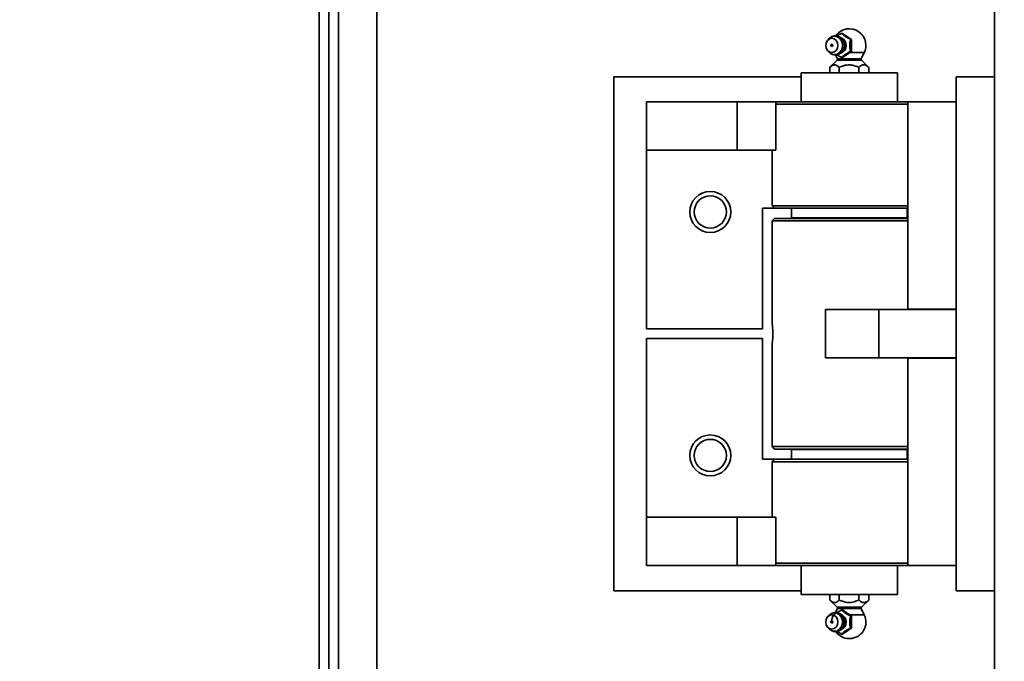
# Model space of a CAD drawing. Units: inches. Extents: x 0.2 to 16.8, y 0.2 to 10.8.
# Drawn here: x 10 to 10.5, y 7 to 7.2 of the extents above; entities that cross this region are included whole.
import ezdxf

# ---------------------------------------------------------------- set-up
doc = ezdxf.new("R2010")
doc.units = ezdxf.units.IN
doc.header["$MEASUREMENT"] = 0
doc.linetypes.add('SLD-Solid', pattern=[0])
doc.layers.add('LAYER_1', color=7, linetype='SLD-Solid', lineweight=35)
doc.styles.add('SLDTEXTSTYLE1', font='ARIAL.TTF', dxfattribs={"width": 0.948})
doc.dimstyles.new('SLDDIMSTYLE1', dxfattribs={"dimtxt": 0.1011149088541667, "dimasz": 0.188, "dimexe": 0, "dimexo": 0.0625, "dimgap": 0.02527872721354166, "dimtad": 0, "dimtih": 1, "dimtoh": 1, "dimdec": 1, "dimlfac": 30, "dimrnd": 1e-09, "dimzin": 12, "dimdsep": 46, "dimtxsty": 'SLDTEXTSTYLE1', "dimsah": 1, "dimcen": 0.09, "dimadec": 0, "dimazin": 3, "dimtfac": 1, "dimtdec": 1, "dimtofl": 0, "dimtmove": 0, "dimatfit": 3, "dimfxl": 1, "dimfrac": 2, "dimtolj": 1, "dimtzin": 12, "dimarcsym": 0})
doc.dimstyles.new('SLDDIMSTYLE2', dxfattribs={"dimtxt": 0.1011149088541667, "dimasz": 0.188, "dimexe": 0, "dimexo": 0.0625, "dimgap": 0.02527872721354166, "dimtad": 0, "dimtih": 1, "dimtoh": 1, "dimdec": 1, "dimlfac": 30, "dimrnd": 1e-09, "dimzin": 12, "dimdsep": 46, "dimtxsty": 'SLDTEXTSTYLE1', "dimsah": 1, "dimcen": 0.09, "dimadec": 0, "dimazin": 3, "dimtfac": 1, "dimtdec": 1, "dimtmove": 0, "dimatfit": 0, "dimfxl": 1, "dimfrac": 2, "dimtolj": 1, "dimtzin": 12, "dimarcsym": 0})

# ---------------------------------------------------------------- blocks, each defined once
blk = doc.blocks.new('_D_3')
at = {"layer": 'LAYER_1', "color": 7}
for p, q in [((10.03505065452128, 7.541855146908475), (8.677440741353566, 7.541855146908473)), ((8.739440741353565, 7.541855146908473), (8.739440741353565, 6.352791706297677)), ((8.739440741353565, 4.341855146908332), (8.739440741353565, 6.042220707373692))]:
    blk.add_line(p, q, dxfattribs=at)
for points in [[(8.739440741353565, 7.541855146908473), (8.708440741353565, 7.353855146908473), (8.770440741353566, 7.353855146908473)], [(8.739440741353565, 4.341855146908332), (8.770440741353566, 4.529855146908332), (8.708440741353565, 4.529855146908332)]]:
    blk.add_solid(points, dxfattribs=at)
at = {"layer": 'LAYER_1', "color": 7, "char_height": 0.1041666666666667, "attachment_point": 1, "style": 'SLDTEXTSTYLE1'}
for s, insert in [('GATE HEIGHT', (8.268761715344505, 6.331784103270185)), ('(SEE TABLE)', (8.315058017192342, 6.176498603808193))]:
    blk.add_mtext(s, dxfattribs=dict(at, insert=insert))
blk = doc.blocks.new('_D_6')
at = {"layer": 'LAYER_1', "color": 7}
for p, q in [((8.080528694789734, 8.276560887437615), (8.045806472987136, 8.276560887437615)), ((8.045806472987136, 8.276560887437615), (8.045806472987136, 8.121275387975622)), ((8.312010185695797, 8.276560887437615), (8.346732407498395, 8.276560887437615)), ((8.346732407498395, 8.276560887437615), (8.346732407498395, 8.121275387975622)), ((8.489440741353564, 8.129473684934863), (8.739440741353564, 8.129473684934863)), ((8.739440741353564, 8.129473684934863), (8.739440741353564, 7.729355146908469)), ((8.045806472987136, 8.121275387975622), (8.080528694789734, 8.121275387975622)), ((8.346732407498395, 8.121275387975622), (8.312010185695797, 8.121275387975622)), ((10.03804948366709, 7.729355146908471), (8.677440741353564, 7.729355146908469)), ((10.08296732118795, 7.541855146908472), (8.677440741353564, 7.54185514690847)), ((8.739440741353564, 7.54185514690847), (8.739440741353564, 7.22985514690847))]:
    blk.add_line(p, q, dxfattribs=at)
for points in [[(8.739440741353564, 7.729355146908469), (8.770440741353564, 7.917355146908469), (8.708440741353563, 7.917355146908469)], [(8.739440741353564, 7.54185514690847), (8.708440741353563, 7.353855146908471), (8.770440741353564, 7.353855146908471)]]:
    blk.add_solid(points, dxfattribs=at)
at = {"layer": 'LAYER_1', "color": 7, "char_height": 0.1041666666666667, "attachment_point": 1, "style": 'SLDTEXTSTYLE1'}
for s, insert in [('143', (8.080528694789734, 8.255553284410123)), ('5.6', (8.099818814448625, 8.093516237109254))]:
    blk.add_mtext(s, dxfattribs=dict(at, insert=insert))

msp = doc.modelspace()

# ---------------------------------------------------------------- linework, layer by layer
at = {"color": 7, "linetype": 'SLD-Solid', "lineweight": 35}
for p, q in [((10.1683839878546, 6.57102181357514), (10.1683839878546, 7.358488480241776)), ((10.17255065452127, 6.57102181357514), (10.17255065452127, 7.358488480241776)), ((10.17671732118795, 7.358488480241776), (10.17671732118796, 4.475188480241809)), ((10.19338398785462, 7.358488480241775), (10.19338398785462, 4.475188480241808)), ((10.45980562810582, 7.274355146908434), (10.45980562810582, 7.22518848024177)), ((10.3969831374358, 7.24585514690844), (10.39685690452188, 7.24585514690844)), ((10.39737773785528, 7.24585514690844), (10.3969831374358, 7.24585514690844)), ((10.3884492558611, 7.241650318670631), (10.38779901567044, 7.240965687003929)), ((10.39411059171946, 7.241490351936582), (10.39339681409929, 7.242045189300639)), ((10.39339681409929, 7.242045189300639), (10.39359670689423, 7.241877516605662)), ((10.39385397232109, 7.243884632664477), (10.3941974827282, 7.243884632664463)), ((10.39805412016863, 7.241286556453115), (10.3941974827282, 7.243884632664463)), ((10.39771060976154, 7.24128655645311), (10.39805412016863, 7.241286556453115)), ((10.39805412016866, 7.236090404030409), (10.39805412016863, 7.241286556453115)), ((10.38779901567043, 7.236411273479569), (10.3884492558611, 7.235726641812868)), ((10.3911445595808, 7.234566040212649), (10.39195715645868, 7.232858394505764)), ((10.39445846575794, 7.232858394505764), (10.39195715645868, 7.232858394505764)), ((10.39339681409929, 7.235331771182845), (10.39411059171946, 7.235886608546902)), ((10.3938539723211, 7.233492327819067), (10.3941974827282, 7.233492327819055)), ((10.3941974827282, 7.233492327819055), (10.39523649298362, 7.2341922711945)), ((10.40227748591848, 7.232858394505763), (10.39445846575794, 7.232858394505764)), ((10.39523649298362, 7.2341922711945), (10.39594052166556, 7.234666549681621)), ((10.39594052166556, 7.234666549681621), (10.39805412016866, 7.236090404030409)), ((10.40358865649843, 7.235613776507341), (10.39734660452975, 7.235613776507341)), ((10.39771060976156, 7.236090404030408), (10.39805412016866, 7.236090404030409)), ((10.40227748591848, 7.232858394505764), (10.40358865649842, 7.235613776507317)), ((10.39185040133617, 7.232261634298496), (10.38860926189946, 7.229102343948138)), ((10.38869895142882, 7.229188480241749), (10.38869895142884, 7.226855146908423)), ((10.39440345851455, 7.232261634298496), (10.39185040133617, 7.232261634298496)), ((10.3927789437446, 7.22918848024176), (10.39277894374461, 7.226855146908424)), ((10.40238424104099, 7.232261634298496), (10.39440345851455, 7.232261634298496)), ((10.40119731350437, 7.229188480241771), (10.40119731350438, 7.226855146908434)), ((10.4054603625856, 7.229263194613252), (10.40238424104099, 7.232261634298496)), ((10.40553569094837, 7.229188480241755), (10.40553569094837, 7.226855146908423)), ((10.2954839878546, 7.225188480241807), (10.29548398785461, 7.003521813575138)), ((10.3762839878552, 7.225188480241812), (10.2954839878546, 7.225188480241807)), ((10.3762839878552, 7.226855146908432), (10.3762839878552, 7.214355146908423)), ((10.37628398785525, 7.226855146908437), (10.41795065452193, 7.226855146908432)), ((10.41795065452187, 7.214355146908423), (10.41795065452187, 7.226855146908432)), ((10.4598056281058, 7.22518848024177), (10.44313896143914, 7.225188480241775)), ((10.44313896143915, 7.003521813575105), (10.44313896143914, 7.225188480241775)), ((10.45980562810582, 7.003521813575102), (10.4598056281058, 7.22518848024177)), ((10.30961732118856, 7.193521813575102), (10.30961732118853, 7.214355146908418)), ((10.34879056059888, 7.214355146908549), (10.30961732118853, 7.214355146908418)), ((10.34879056059888, 7.214355146908549), (10.34879056059886, 7.193521813575237)), ((10.34879056059888, 7.214355146908549), (10.36542610263614, 7.214355146908494)), ((10.36542610263613, 7.214355146908425), (10.40079774404171, 7.214355146908423)), ((10.36542610263614, 7.214355146908494), (10.36542610263612, 7.19352181357519)), ((10.40091548718771, 7.213321813575065), (10.36542610263613, 7.213321813575067)), ((10.40079774404171, 7.214355146908423), (10.42230562810574, 7.214355146908423)), ((10.42230562810576, 7.213321813575067), (10.40091548718771, 7.213321813575065)), ((10.4431389614391, 7.21435514690847), (10.42230562810575, 7.214355146908452)), ((10.42230562810575, 7.214355146908452), (10.42230562810575, 7.124938480241808)), ((10.30961732118854, 7.116438480241912), (10.30961732118856, 7.193521813575236)), ((10.34879056059886, 7.193521813575237), (10.30961732118856, 7.193521813575102)), ((10.34879056059886, 7.193521813575237), (10.36542610263612, 7.19352181357519)), ((10.3637839878552, 7.193521813575194), (10.3637839878552, 7.169555146908394)), ((10.36378398785522, 7.16955514690839), (10.36481732118854, 7.168521813575073)), ((10.36378398785516, 7.169555146908392), (10.42230562810576, 7.16955514690839)), ((10.36481732118838, 7.168521813575231), (10.35961732118857, 7.16852181357523)), ((10.35961732118857, 7.16852181357523), (10.35961732118856, 7.116438480241886)), ((10.42230562810576, 7.168521813575072), (10.36481732118854, 7.168521813575073)), ((10.37211732118854, 7.168521813575055), (10.37211732118854, 7.164355146908377)), ((10.42211732118854, 7.164355146908378), (10.42211732118854, 7.168521813575055)), ((10.36490562810589, 7.164105146908333), (10.36387229477254, 7.163071813574991)), ((10.36387229477256, 7.163071813574994), (10.36387229477256, 7.118469356346921)), ((10.39720562810589, 7.163071813574994), (10.36387229477256, 7.163071813574994)), ((10.36490562810589, 7.164105146908337), (10.39720562810589, 7.164105146908336)), ((10.37211732118853, 7.164355146908376), (10.39711732118853, 7.164355146908377)), ((10.37881732118793, 7.164105146908343), (10.37881732118793, 7.164355146908383)), ((10.38045065452557, 7.164355146908388), (10.38045065452557, 7.164105146908348)), ((10.39711732118853, 7.164355146908377), (10.42211732118853, 7.164355146908376)), ((10.39720562810589, 7.164105146908336), (10.42230562810575, 7.164105146908337)), ((10.42230562810575, 7.163071813574994), (10.39720562810589, 7.163071813574994)), ((10.4137839878589, 7.164105146908348), (10.4137839878589, 7.164355146908388)), ((10.3868722947725, 7.10394043336653), (10.38687229477259, 7.124773766699843)), ((10.38687229477259, 7.124773766699843), (10.40980562810594, 7.12477376669998)), ((10.40980562810594, 7.12477376669998), (10.40980562810589, 7.103940433366663)), ((10.40980562810594, 7.12477376669998), (10.44313896143925, 7.124773766699901)), ((10.42230562810575, 7.124938480241808), (10.4431389614391, 7.124938480241826)), ((10.42230562810578, 7.124938480241809), (10.42230562810578, 7.124773766699949)), ((10.35961732118856, 7.116438480241886), (10.30961732118854, 7.116438480241912)), ((10.35961732118857, 7.112271813575118), (10.30961732118855, 7.112271813575112)), ((10.30961732118855, 7.112271813575112), (10.30961732118856, 7.035188480241777)), ((10.35961732118856, 7.060188480241788), (10.35961732118857, 7.112271813575118)), ((10.36387229477256, 7.110189547366789), (10.36387229477256, 7.065638480241675)), ((10.3868722947725, 7.10394043336653), (10.40980562810589, 7.103940433366663)), ((10.40980562810589, 7.103940433366663), (10.44313896143924, 7.103940433366616)), ((10.42230562810577, 7.103940433366645), (10.42230562810577, 7.103771813575162)), ((10.42230562810572, 7.10377181357514), (10.42230562810575, 7.014355146908492)), ((10.42230562810572, 7.10377181357514), (10.4431389614391, 7.103771813575174)), ((10.36387229477255, 7.065638480241659), (10.36490562810587, 7.064605146908336)), ((10.36387229477255, 7.065638480241655), (10.42230562810575, 7.065638480241655)), ((10.42230562810575, 7.064605146908334), (10.36490562810589, 7.064605146908334)), ((10.37211732118858, 7.064355146908306), (10.37211732118858, 7.060188480241627)), ((10.42161058242207, 7.064355146908303), (10.37211732118861, 7.064355146908307)), ((10.37881732118793, 7.064355146908308), (10.37881732118793, 7.064605146908335)), ((10.38045065452557, 7.064605146908367), (10.38045065452557, 7.06435514690834)), ((10.41378398785891, 7.064355146908337), (10.41378398785891, 7.064605146908367)), ((10.42211732118861, 7.064355146908304), (10.42161058242207, 7.064355146908303)), ((10.42211732118858, 7.060188480241623), (10.42211732118858, 7.064355146908302)), ((10.36481732118854, 7.060188480241718), (10.35961732118856, 7.060188480241788)), ((10.36481732118856, 7.060188480241655), (10.3637839878552, 7.059155146908297)), ((10.36378398785525, 7.059155146908272), (10.36378398785525, 7.035188480241766)), ((10.412118637635, 7.059155146908293), (10.3637839878552, 7.059155146908296)), ((10.36481732118854, 7.060188480241653), (10.41165359682516, 7.060188480241651)), ((10.41165359682516, 7.060188480241651), (10.42230562810576, 7.060188480241653)), ((10.42230562810575, 7.059155146908294), (10.412118637635, 7.059155146908293)), ((10.3096173211886, 7.014355146908331), (10.30961732118857, 7.035188480241648)), ((10.34879056059892, 7.035188480241778), (10.30961732118857, 7.035188480241648)), ((10.34879056059892, 7.035188480241778), (10.34879056059891, 7.014355146908465)), ((10.34879056059892, 7.035188480241778), (10.36542610263619, 7.035188480241723)), ((10.36542610263619, 7.035188480241723), (10.36542610263617, 7.014355146908418)), ((10.34879056059891, 7.014355146908465), (10.3096173211886, 7.014355146908331)), ((10.34879056059891, 7.014355146908465), (10.36542610263617, 7.014355146908418)), ((10.36542610263617, 7.01538848024162), (10.42230562810576, 7.01538848024162)), ((10.42230562810575, 7.014355146908302), (10.36542610263617, 7.014355146908303)), ((10.37628398785524, 7.014355146908302), (10.37628398785524, 7.001855146908251)), ((10.41795065452191, 7.001855146908249), (10.41795065452191, 7.014355146908301)), ((10.4431389614391, 7.014355146908479), (10.42230562810575, 7.014355146908492)), ((10.29548398785461, 7.003521813575138), (10.37628398785524, 7.003521813575143)), ((10.45980562810582, 7.003521813575102), (10.44313896143915, 7.003521813575105)), ((10.45980562810582, 7.003521813575102), (10.45980562810582, 4.788521813575105)), ((10.39294398035481, 7.001855146908249), (10.37628398785528, 7.001855146908248)), ((10.38869895142879, 6.999521813574911), (10.38869895142878, 7.001855146908247)), ((10.388774596912, 6.999446790091278), (10.39185040133617, 6.996448659518186)), ((10.39277894374458, 6.999521813574923), (10.39277894374456, 7.001855146908258)), ((10.41795065452195, 7.001855146908247), (10.39294398035481, 7.001855146908249)), ((10.40119731350435, 6.999521813574932), (10.40119731350433, 7.001855146908259)), ((10.40238424104099, 6.996448659518185), (10.40562538047769, 6.999607949868543)), ((10.40553569094834, 6.999521813574926), (10.40553569094833, 7.001855146908264)), ((10.39195715645868, 6.995851899310917), (10.39075762857384, 6.993331130774136)), ((10.39185040133617, 6.996448659518186), (10.39440345851455, 6.996448659518186)), ((10.39195715645867, 6.995851899310918), (10.39445846575793, 6.995851899310918)), ((10.39385397232108, 6.995217965997615), (10.39419748272818, 6.995217965997626)), ((10.3952364929836, 6.994518022622183), (10.39419748272818, 6.995217965997626)), ((10.39440345851455, 6.996448659518186), (10.40238424104099, 6.996448659518185)), ((10.39445846575793, 6.995851899310918), (10.40227748591847, 6.995851899310917)), ((10.40358865649842, 6.993096517309364), (10.40227748591848, 6.995851899310917)), ((10.38844925586106, 6.992983652003814), (10.3877990156704, 6.992299020337113)), ((10.39411059171942, 6.99282368526978), (10.39339681409925, 6.993378522633837)), ((10.39594052166552, 6.994043744135085), (10.3952364929836, 6.994518022622183)), ((10.39805412016864, 6.992619889786279), (10.39594052166552, 6.994043744135085)), ((10.39734660452974, 6.993096517309341), (10.40358865649842, 6.99309651730934)), ((10.39771060976154, 6.992619889786288), (10.39805412016864, 6.992619889786279)), ((10.39805412016865, 6.987423737363573), (10.39805412016864, 6.992619889786279)), ((10.3877990156704, 6.987744606812753), (10.38844925586106, 6.987059975146052)), ((10.39339681409925, 6.986665104516042), (10.39411059171942, 6.987219941880101)), ((10.3941974827282, 6.984825661152218), (10.39805412016865, 6.987423737363573)), ((10.39771060976155, 6.98742373736358), (10.39805412016865, 6.987423737363573)), ((10.39385397232109, 6.984825661152206), (10.3941974827282, 6.984825661152218)), ((10.39685690452187, 6.982855146908242), (10.3969831374358, 6.982855146908242)), ((10.3969831374358, 6.982855146908242), (10.39737773785527, 6.982855146908242))]:
    msp.add_line(p, q, dxfattribs=at)
at = {"color": 7, "linetype": 'SLD-Solid', "lineweight": 35, "flags": 128}
for points in [[(10.38956009223231, 7.235621215268669), (10.38855411707688, 7.235854696912331), (10.38770129251969, 7.236519596379588), (10.38713145336867, 7.237514688753877), (10.38693135246898, 7.238688480241749), (10.38713145336867, 7.239862271729621), (10.38770129251969, 7.240857364103911), (10.38855411707688, 7.241522263571168), (10.38956009223231, 7.241755745214831), (10.39056606738774, 7.241522263571168), (10.39141889194493, 7.240857364103911), (10.39198873109595, 7.239862271729621), (10.39218883199564, 7.238688480241749), (10.39198873109595, 7.237514688753877), (10.39141889194493, 7.236519596379588), (10.39056606738774, 7.235854696912331), (10.38956009223231, 7.235621215268669)], [(10.3884492558611, 7.241650318670634), (10.38854206368831, 7.241744556314347), (10.3895704051601, 7.242437312518748), (10.39073979193529, 7.242677904223672), (10.39190917871047, 7.242437312518748), (10.39293752018226, 7.241744556314347), (10.39370078319245, 7.240683192232711), (10.39410690695745, 7.239381236446153), (10.39410690695745, 7.237995724037352), (10.39370078319245, 7.236693768250793), (10.39293752018226, 7.235632404169158), (10.39190917871047, 7.234939647964757), (10.39073979193529, 7.234699056259833), (10.39073979193529, 7.234699056259833)], [(10.39339681409929, 7.235331771182845), (10.39266258354921, 7.234898345036289), (10.39148031300256, 7.23465510260142)], [(10.38956009223227, 6.993089078548014), (10.3905660673877, 6.99285559690435), (10.39141889194489, 6.992190697437094), (10.39198873109591, 6.991195605062805), (10.3921888319956, 6.990021813574933), (10.39198873109591, 6.988848022087061), (10.39141889194489, 6.987852929712772), (10.3905660673877, 6.987188030245515), (10.38956009223227, 6.986954548601853), (10.38855411707685, 6.987188030245515), (10.38770129251964, 6.987852929712772), (10.38713145336863, 6.988848022087061), (10.38693135246894, 6.990021813574933), (10.38713145336863, 6.991195605062805), (10.38770129251965, 6.992190697437095), (10.38855411707685, 6.992855596904351), (10.38956009223227, 6.993089078548014)], [(10.39073979193525, 6.994011237556848), (10.39190917871044, 6.993770645851925), (10.39293752018223, 6.993077889647524), (10.39370078319242, 6.99201652556589), (10.39410690695741, 6.990714569779331), (10.39410690695741, 6.989329057370528), (10.39370078319241, 6.98802710158397), (10.39293752018223, 6.986965737502334), (10.39190917871044, 6.986272981297934), (10.39073979193525, 6.98603238959301), (10.38957040516007, 6.986272981297934), (10.38854206368828, 6.986965737502335), (10.38844925586106, 6.987059975146052)], [(10.39148031300252, 6.994055191215263), (10.39266258354917, 6.993811948780394), (10.39339681409925, 6.993378522633837)]]:
    msp.add_lwpolyline(points, dxfattribs=at)
at = {"color": 7, "linetype": 'SLD-Solid', "lineweight": 35}
for centre, radius in [((10.3371506545219, 7.166855146908556), 0.00883333333333347), ((10.33715065452126, 7.166855146908481), 0.006944999999998203), ((10.33715065452188, 7.061855146908449), 0.00883333333333347), ((10.33715065452127, 7.061855146908475), 0.006944999999999979)]:
    msp.add_circle(centre, radius, dxfattribs=at)
for centre, radius, start, end in [((10.39711732118859, 7.238693213212097), 0.007166666666666697, 92.08242717449332, 144.3520168994854), ((10.39711732118859, 7.238693213212097), 0.007166666666666544, 0, 87.91757282559183), ((10.39219755095532, 7.238701178108069), 0.003593743402971864, 288.7538147801151, 66.50192115671457), ((10.39060049462461, 7.238693089539887), 0.004372397934985021, 309.7574605158954, 46.744250273379), ((10.39180209314891, 7.238688480241755), 0.003630378856895595, 309.4855542369776, 50.51444576278643), ((10.38956009223231, 7.238688480241749), 0.000443907392255305, 90, 270.0000000000008), ((10.38951393971551, 7.238688480241749), 0.000446300154275387, 275.9356473279768, 84.06435267202397), ((10.39711732118859, 7.238693213212097), 0.007166666666666544, 334.5521850691989, 0), ((10.39080943381476, 7.237920939844525), 0.00322263616076706, 222.9141353855732, 268.7617291533447), ((10.39148685592744, 7.232634598233621), 0.0005208333333347115, 314.267338014945, 25.44781493016832), ((10.40274778644972, 7.232634598233621), 0.0005208333333322317, 154.552185069752, 225.7326619853364), ((10.39148685592744, 6.996075695583061), 0.0005208333333347115, 334.5521850699208, 45.73266198505574), ((10.40274778644972, 6.99607569558306), 0.0005208333333334716, 134.2673380148044, 205.4478149300766), ((10.39080943381474, 6.990789353972119), 0.003222636160805561, 91.2382708469256, 137.0858646142015), ((10.39221478361448, 6.990018959793868), 0.003578905778682468, 289.5377061978322, 71.45675374318284), ((10.39090085580113, 6.990256325687381), 0.003997239247085094, 14.62419304844377, 51.36033057738821), ((10.39061735585166, 6.989998637494217), 0.004340256935558648, 309.8209260220395, 16.97149157894422), ((10.39180209314888, 6.99002181357493), 0.003630378856889909, 309.4855542369789, 50.51444576317468), ((10.39711732118857, 6.990017080604583), 0.007166666666670369, 272.0824271744518, 25.44781493077145), ((10.38956009223227, 6.990021813574933), 0.0004439073922561931, 90, 180), ((10.38956009223227, 6.990021813574933), 0.0004439073922561931, 180, 270.0000000000008), ((10.38950475940909, 6.990021813574931), 0.000447342703329089, 277.1052408451382, 82.89475915493298), ((10.39711732118857, 6.990017080604583), 0.007166666666666898, 215.4740802151826, 267.9175728255498)]:
    msp.add_arc(centre, radius, start, end, dxfattribs=at)
for points, knots in [([(10.39360849176284, 7.241850245637425), (10.3935907625712, 7.241872227907947), (10.39332405234358, 7.24220291959969), (10.39253095509021, 7.24259511112914), (10.39133817723744, 7.242905012480889), (10.39009216351208, 7.242735859203739), (10.38906817478547, 7.242268628431849), (10.38859638939108, 7.241755432601339), (10.38839993657371, 7.241541736357322)], [0, 0, 0, 0, 0.01436745343895852, 0.2161377042151537, 0.4349796361394336, 0.6465792454215519, 0.8528345646629333, 1, 1, 1, 1]), ([(10.39173412332724, 7.242728609240594), (10.39183510507884, 7.242797818436578), (10.39234546070437, 7.243147597500109), (10.39312500817934, 7.243534934120805), (10.39374023112491, 7.243830068758813), (10.39385397232109, 7.243884632664477)], [0, 0, 0, 0, 0.1674084525340817, 0.846072128439119, 1, 1, 1, 1]), ([(10.39385397232109, 7.243884632664477), (10.39415356389173, 7.243566556338344), (10.39464184947809, 7.243048143603673), (10.39596301623748, 7.242168370036573), (10.39697910408744, 7.241636230449211), (10.39759647200685, 7.241341116528583), (10.39771060976154, 7.24128655645311)], [0, 0, 0, 0, 0.3844515065951571, 0.6265934950413901, 0.9309653470434336, 1, 1, 1, 1]), ([(10.39771060976154, 7.24128655645311), (10.39770301834179, 7.241262129058442), (10.39753685332749, 7.24072744931242), (10.39729774666666, 7.239744588650931), (10.39724562958437, 7.238177630406646), (10.39744308461959, 7.236997821301024), (10.39764110477867, 7.236326157654939), (10.39771060976156, 7.236090404030408)], [0, 0, 0, 0, 0.01552409216696816, 0.3397995476058132, 0.5788028508924686, 0.8521599983521327, 1, 1, 1, 1]), ([(10.38852371023194, 7.235721029627526), (10.3886155951515, 7.235606793271031), (10.38895660308491, 7.235182833561002), (10.38981113646068, 7.234753056167616), (10.39063269289587, 7.234556015828269), (10.39108000496072, 7.234549129535143), (10.39114085197555, 7.234548192805704)], [0, 0, 0, 0, 0.1466382353837569, 0.5442111921243703, 0.9379999098377088, 1, 1, 1, 1]), ([(10.3938539723211, 7.233492327819067), (10.39318994017418, 7.233808997906388), (10.39239289445782, 7.234189100794127), (10.39177803543786, 7.23461526878333), (10.39167542577412, 7.234686389077007)], [0, 0, 0, 0, 0.8331167626910472, 1, 1, 1, 1]), ([(10.39771060976156, 7.236090404030408), (10.39706588333036, 7.23577232770428), (10.39601508399432, 7.235253914969622), (10.39472434301738, 7.234374141402509), (10.3941605931033, 7.233842001815141), (10.39390181474921, 7.233546887894537), (10.3938539723211, 7.233492327819067)], [0, 0, 0, 0, 0.3844515065966498, 0.626593495043024, 0.9309653470440727, 1, 1, 1, 1]), ([(10.39594052166556, 7.234666549681621), (10.39580400243894, 7.234558698864697), (10.39557886217277, 7.234380837018927), (10.39533319424315, 7.234245531106032), (10.39523649298362, 7.2341922711945)], [0, 0, 0, 0, 0.6063741015239408, 1, 1, 1, 1]), ([(10.3927789437446, 7.22918848024176), (10.39249340266678, 7.229450961477977), (10.39191244420753, 7.22998500265952), (10.39082893595163, 7.230416571901989), (10.38970775858575, 7.23011582377579), (10.3889943530671, 7.229460027481793), (10.38869895142882, 7.229188480241749)], [0, 0, 0, 0, 0.2205612337262655, 0.4487512462166134, 0.7717430259406685, 0.9999999999999999, 0.9999999999999999, 0.9999999999999999, 0.9999999999999999]), ([(10.40119731350437, 7.229188480241771), (10.40060814808723, 7.229450961477984), (10.39940943918132, 7.229985002659517), (10.39717380430012, 7.230416571902017), (10.39486044562157, 7.23011582377578), (10.39338845475006, 7.229460027481797), (10.3927789437446, 7.22918848024176)], [0, 0, 0, 0, 0.2205612337272982, 0.4487512462182601, 0.7717430259410155, 1, 1, 1, 1]), ([(10.40553569094837, 7.229188480241755), (10.40529525841964, 7.229400256968824), (10.4045939241802, 7.230018003122393), (10.4033246308686, 7.230480923178015), (10.40208506921595, 7.229973994077976), (10.40141860085906, 7.229384282168605), (10.40119731350437, 7.229188480241771)], [0, 0, 0, 0, 0.1756981880688016, 0.512506172753983, 0.8381375224442134, 1, 1, 1, 1]), ([(10.36387879109678, 7.118469356346921), (10.36387699240057, 7.118483899766566), (10.36386985019789, 7.118541648290273), (10.36391720560287, 7.118162322583885), (10.36400135990972, 7.117370070767524), (10.36409047636128, 7.116204593690192), (10.36414040486578, 7.114837258228475), (10.36413005675706, 7.113416217744752), (10.36406490893422, 7.112108832673716), (10.36397113501032, 7.111034722267672), (10.36389751922704, 7.110386737383537), (10.36386291631075, 7.110111363447865), (10.36387238130834, 7.110189191765302), (10.36387242455439, 7.110189547366789)], [0, 0, 0, 0, 0.03584671215656747, 0.1423389242079561, 0.2491242775176141, 0.3566369860553576, 0.4641872095812227, 0.5710111071655564, 0.6774823523548675, 0.7845200303204805, 0.8921621268711942, 0.9995072833461349, 1, 1, 1, 1]), ([(10.38869895142879, 6.999521813574911), (10.38898449250661, 6.999259332338697), (10.38956545096586, 6.998725291157164), (10.39064895922179, 6.998293721914664), (10.39177013658765, 6.998594470040904), (10.3924835421063, 6.999250266334885), (10.39277894374458, 6.999521813574923)], [0, 0, 0, 0, 0.2205612337272965, 0.4487512462182581, 0.7717430259410143, 1, 1, 1, 1]), ([(10.39277894374458, 6.999521813574923), (10.39336810916171, 6.999259332338704), (10.39456681806761, 6.998725291157163), (10.39680245294882, 6.998293721914693), (10.39911581162738, 6.99859447004089), (10.40058780249889, 6.999250266334888), (10.40119731350435, 6.999521813574932)], [0, 0, 0, 0, 0.2205612337262657, 0.4487512462166126, 0.7717430259406677, 1, 1, 1, 1]), ([(10.40119731350435, 6.999521813574932), (10.4014186008605, 6.999326011646874), (10.40208506921838, 6.998736299736837), (10.4033246308718, 6.998229370639064), (10.40459392418157, 6.998692290695455), (10.40529525842007, 6.999310036848244), (10.40553569094834, 6.999521813574926)], [0, 0, 0, 0, 0.1618624786107898, 0.4874938279296998, 0.824301812264174, 0.9999999999999999, 0.9999999999999999, 0.9999999999999999, 0.9999999999999999]), ([(10.38999733488063, 6.992619889786273), (10.39029692645126, 6.992937966112401), (10.39078521203764, 6.993456378847061), (10.39210637879701, 6.994336152414173), (10.39312246664697, 6.994868292001541), (10.39373983456639, 6.995163405922145), (10.39385397232108, 6.995217965997615)], [0, 0, 0, 0, 0.3844515065966485, 0.6265934950430195, 0.9309653470440715, 1, 1, 1, 1]), ([(10.39385397232108, 6.995217965997615), (10.39415356389172, 6.994899889671497), (10.39464184947811, 6.994381476936853), (10.39596301623747, 6.99350170336973), (10.39697910408743, 6.992969563782368), (10.39759647200684, 6.99267444986176), (10.39771060976154, 6.992619889786288)], [0, 0, 0, 0, 0.3844515065975012, 0.6265934950417397, 0.930965347041911, 1, 1, 1, 1]), ([(10.38907413801462, 6.986577697298235), (10.38928539213323, 6.98642969714698), (10.38984785158561, 6.986035649993847), (10.39095289199488, 6.985820952272147), (10.39219252738605, 6.985964843434263), (10.39329870097289, 6.986512497812443), (10.39417729128559, 6.987373073040644), (10.39478479128843, 6.988485277768063), (10.39502095809283, 6.989749901769169), (10.39501621914041, 6.990720473303318), (10.39481885645177, 6.991176896846524), (10.39479530779302, 6.991231355783707)], [0, 0, 0, 0, 0.07988231881075401, 0.2126849198898716, 0.3410925712613371, 0.4662570799128935, 0.5908861189993303, 0.7176735894043709, 0.8479635695681864, 0.981859519435694, 0.9999999999999999, 0.9999999999999999, 0.9999999999999999, 0.9999999999999999]), ([(10.3895751617976, 6.990446316010987), (10.38957503299705, 6.990450459784457), (10.38955931285217, 6.990956208536423), (10.38973930854688, 6.991712370577331), (10.38993029775738, 6.992384109677422), (10.38999733488063, 6.992619889786273)], [0, 0, 0, 0, 0.005332820503579245, 0.65087228684379, 1, 1, 1, 1]), ([(10.3952364929836, 6.994518022622183), (10.39527503052039, 6.99449766307432), (10.39552219028024, 6.994367087501017), (10.39574904146919, 6.994191746062191), (10.39594052166552, 6.994043744135085)], [0, 0, 0, 0, 0.155921565943721, 1, 1, 1, 1]), ([(10.39771060976154, 6.992619889786288), (10.39764110477864, 6.99238413616176), (10.39744308461955, 6.991712472515673), (10.39724562958433, 6.990532663410049), (10.39729774666666, 6.988965705165762), (10.39753685332754, 6.987982844504247), (10.3977030183418, 6.987448164758243), (10.39771060976155, 6.98742373736358)], [0, 0, 0, 0, 0.1478400016464935, 0.4211971491073387, 0.6602004523944387, 0.9844759078345707, 1, 1, 1, 1]), ([(10.39771060976155, 6.98742373736358), (10.39706588333036, 6.98710566103744), (10.39601508399432, 6.98658724830276), (10.39472434301736, 6.985707474735695), (10.39416059310329, 6.985175335148274), (10.3939018147492, 6.984880221227676), (10.39385397232109, 6.984825661152206)], [0, 0, 0, 0, 0.3844515065955822, 0.6265934950422651, 0.9309653470419302, 1, 1, 1, 1]), ([(10.39385397232109, 6.984825661152206), (10.39318859584054, 6.985141991330722), (10.39241462113772, 6.985509950768824), (10.39181720218004, 6.985922551547214), (10.39173337691221, 6.985980444538905)], [0, 0, 0, 0, 0.8596876333642075, 1, 1, 1, 1])]:
    msp.add_open_spline(points, degree=3, knots=knots, dxfattribs=at)

# ---------------------------------------------------------------- dimensions: what is measured, and where the dimension line sits
at = {"layer": 'LAYER_1', "color": 7}
dim = msp.add_linear_dim(base=(8.739440741353564, 7.729355146908469), p1=(10.13296732118795, 7.541855146908472), p2=(10.08804948366709, 7.729355146908471), angle=90.0000000000002, dimstyle='SLDDIMSTYLE2', dxfattribs=at)
dim.commit()
dim.dimension.update_dxf_attribs({"geometry": '_D_6', "text_midpoint": (8.739440741353564, 8.129473684934863), "dimtype": 160})
dim = msp.add_linear_dim(base=(8.739440741353565, 7.541855146908475), p1=(16.55482212416226, 4.341855146908332), p2=(10.08505065452128, 7.541855146908475), angle=90.0000000000002, text='<>\\P(SEE TABLE)', dimstyle='SLDDIMSTYLE1', dxfattribs=at)
dim.commit()
dim.dimension.update_dxf_attribs({"geometry": '_D_3', "text_midpoint": (8.739440741353565, 6.197506206835685), "dimtype": 160})

doc.saveas('drawing.dxf')
